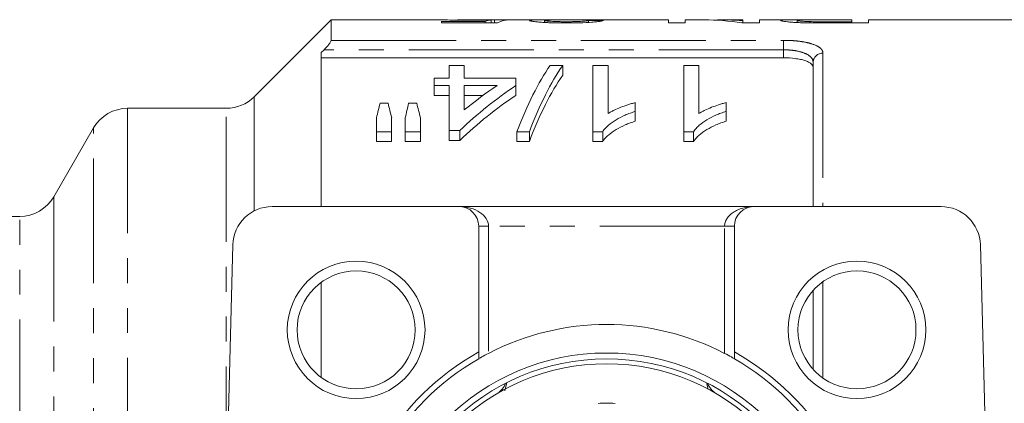
# Model space of a CAD drawing. Units: millimetres. Extents: x -34 to 614, y 13 to 321.
# Drawn here: x 165 to 215, y 51 to 70 of the extents above; entities that cross this region are included whole.
import ezdxf

# ---------------------------------------------------------------- set-up
doc = ezdxf.new("R2010")
doc.units = ezdxf.units.MM
doc.linetypes.add('PHANTOM', pattern=[12.7, 6.35, -1.27, 1.27, -1.27, 1.27, -1.27])

msp = doc.modelspace()

# ---------------------------------------------------------------- linework, layer by layer
at = {"color": 7, "linetype": 'Continuous', "lineweight": 15}
for p, q in [((181.195, 70.471), (177.281, 66.557)), ((186.713, 70.471), (181.195, 70.471)), ((181.195, 70.471), (181.195, 69.43)), ((189.028, 70.39), (186.811, 70.39)), ((186.811, 70.39), (186.811, 70.321)), ((186.811, 70.321), (189.657, 70.321)), ((189.271, 70.471), (187.618, 70.471)), ((189.028, 70.321), (189.028, 70.39)), ((189.333, 70.321), (189.333, 70.465)), ((189.503, 70.321), (189.503, 70.47)), ((191.795, 70.471), (190.241, 70.471)), ((192.041, 70.34), (192.041, 70.44)), ((198.349, 70.471), (192.825, 70.471)), ((194.272, 70.344), (194.272, 70.445)), ((198.349, 70.471), (198.349, 70.313)), ((198.349, 70.313), (199.195, 70.313)), ((200.144, 70.471), (199.195, 70.471)), ((199.195, 70.313), (199.195, 70.471)), ((202.118, 70.471), (201.17, 70.471)), ((202.07, 70.313), (202.964, 70.313)), ((202.118, 70.471), (202.118, 70.433)), ((202.118, 70.313), (202.118, 70.433)), ((204.524, 70.471), (202.964, 70.471)), ((202.964, 70.313), (202.964, 70.471)), ((204.887, 70.336), (204.887, 70.444)), ((205.533, 70.317), (205.533, 70.382)), ((206.21, 70.471), (207.657, 70.471)), ((207.657, 70.378), (206.224, 70.378)), ((206.298, 70.313), (208.503, 70.313)), ((207.657, 70.471), (207.657, 70.378)), ((207.657, 70.313), (207.657, 70.378)), ((216.895, 70.471), (208.503, 70.471)), ((208.503, 70.313), (208.503, 70.471)), ((180.695, 68.804), (180.833, 68.948)), ((180.695, 68.804), (180.695, 60.971)), ((180.695, 68.543), (204.195, 68.543)), ((187.195, 68.158), (187.195, 67.511)), ((187.964, 68.158), (187.195, 68.158)), ((187.964, 67.511), (187.964, 68.158)), ((192.964, 68.158), (192.329, 68.158)), ((192.964, 68.158), (192.964, 67.658)), ((194.503, 68.158), (194.503, 64.783)), ((195.272, 68.158), (194.503, 68.158)), ((195.272, 65.704), (195.272, 68.158)), ((199.118, 68.158), (199.118, 64.783)), ((199.887, 68.158), (199.118, 68.158)), ((199.887, 65.704), (199.887, 68.158)), ((205.695, 60.971), (205.695, 68.31)), ((186.426, 67.511), (186.426, 67.129)), ((187.195, 67.511), (186.426, 67.511)), ((186.426, 67.129), (187.195, 67.129)), ((186.426, 67.129), (186.426, 66.629)), ((187.195, 67.129), (187.195, 64.84)), ((190.58, 67.511), (187.964, 67.511)), ((187.964, 67.129), (189.63, 67.129)), ((187.964, 65.887), (187.964, 67.129)), ((190.58, 67.129), (190.58, 67.511)), ((190.58, 67.129), (190.58, 66.629)), ((187.195, 66.629), (186.426, 66.629)), ((188.917, 66.629), (187.964, 66.629)), ((184.088, 66.225), (183.683, 66.225)), ((185.546, 66.225), (185.133, 66.225)), ((196.657, 65.818), (196.657, 66.259)), ((201.272, 65.818), (201.272, 66.259)), ((175.867, 65.971), (170.85, 65.971)), ((196.657, 65.818), (196.657, 65.318)), ((201.272, 65.818), (201.272, 65.318)), ((183.503, 65.487), (183.503, 64.783)), ((184.272, 64.783), (184.272, 65.487)), ((184.964, 65.487), (184.964, 64.783)), ((185.734, 64.783), (185.734, 65.487)), ((169.118, 64.971), (167.097, 61.471)), ((183.503, 64.783), (184.272, 64.783)), ((183.503, 64.783), (183.503, 64.283)), ((184.272, 64.783), (184.272, 64.283)), ((184.964, 64.783), (185.734, 64.783)), ((184.964, 64.783), (184.964, 64.283)), ((185.734, 64.783), (185.734, 64.283)), ((187.195, 64.84), (187.734, 64.84)), ((187.195, 64.84), (187.195, 64.34)), ((187.734, 64.84), (187.734, 64.34)), ((190.636, 64.783), (191.272, 64.783)), ((190.636, 64.783), (190.636, 64.283)), ((191.272, 64.783), (191.272, 64.283)), ((194.503, 64.783), (194.998, 64.783)), ((194.503, 64.783), (194.503, 64.283)), ((194.998, 64.783), (194.998, 64.283)), ((199.118, 64.783), (199.613, 64.783)), ((199.118, 64.783), (199.118, 64.283)), ((199.613, 64.783), (199.613, 64.283)), ((184.272, 64.283), (183.503, 64.283)), ((185.734, 64.283), (184.964, 64.283)), ((187.734, 64.34), (187.195, 64.34)), ((191.272, 64.283), (190.636, 64.283)), ((194.998, 64.283), (194.503, 64.283)), ((199.613, 64.283), (199.118, 64.283)), ((178.194, 60.971), (187.695, 60.971)), ((187.695, 60.971), (202.695, 60.971)), ((202.695, 60.971), (212.196, 60.971)), ((165.365, 60.471), (152.731, 60.471)), ((188.695, 53.575), (188.695, 59.971)), ((201.695, 59.971), (201.695, 53.575)), ((175.749, 41.971), (176.195, 59.024)), ((214.195, 59.024), (214.642, 41.971)), ((180.695, 57.12), (180.695, 52.279)), ((205.695, 52.69), (205.695, 56.708)), ((190.101, 51.956), (190.031, 51.605)), ((190.103, 52.003), (190.101, 51.956)), ((200.29, 51.956), (200.288, 52.003)), ((200.356, 51.657), (200.29, 51.956))]:
    msp.add_line(p, q, dxfattribs=at)
at = {"color": 8, "linetype": 'PHANTOM', "lineweight": 0}
for p, q in [((206.224, 70.313), (206.224, 70.378)), ((181.195, 69.43), (204.195, 69.43)), ((204.195, 68.948), (204.195, 69.43)), ((204.195, 68.948), (180.833, 68.948)), ((204.195, 68.543), (204.195, 68.948)), ((206.195, 68.781), (206.195, 60.971)), ((177.281, 66.557), (177.281, 60.75)), ((170.85, 65.971), (170.85, 17.971)), ((175.867, 46.482), (175.867, 65.971)), ((169.118, 18.971), (169.118, 64.971)), ((167.097, 61.471), (167.097, 22.471)), ((165.365, 23.471), (165.365, 60.471)), ((188.695, 59.971), (189.195, 59.971)), ((189.195, 59.971), (189.195, 53.504)), ((201.195, 59.971), (189.195, 59.971)), ((201.195, 53.504), (201.195, 59.971)), ((201.195, 59.971), (201.695, 59.971)), ((206.195, 57.152), (206.195, 52.247))]:
    msp.add_line(p, q, dxfattribs=at)
at = {"color": 7, "linetype": 'Continuous', "lineweight": 15}
for centre, radius in [((182.467, 54.699), 3.5), ((207.923, 54.699), 3.5), ((182.467, 54.699), 3), ((207.923, 54.699), 3), ((195.195, 41.971), 11.55), ((195.195, 41.971), 11.25), ((195.195, 41.971), 11)]:
    msp.add_circle(centre, radius, dxfattribs=at)
at = {"color": 8, "linetype": 'PHANTOM', "lineweight": 0}
msp.add_arc((206.181, 68.295), 0.486, 88.3028, 178.1958, dxfattribs=at)
at = {"color": 7, "linetype": 'Continuous', "lineweight": 15}
for centre, radius, start, end in [((175.867, 67.971), 2, 270, 315), ((170.85, 63.971), 2, 90, 150), ((165.365, 62.471), 2, 270, 330), ((178.194, 58.971), 2, 90, 178.5), ((187.695, 59.971), 1, 0, 90), ((202.695, 59.971), 1, 90, 180), ((212.196, 58.971), 2, 1.5, 90), ((195.195, 41.971), 13, 62.5136, 117.4864), ((195.195, 41.971), 13.3, 119.2566, 240.7434), ((195.195, 41.971), 13.3, 299.2566, 60.7434), ((195.195, 41.971), 13, 120, 240), ((195.195, 41.971), 13, 300, 60), ((189.115, 52.317), 1, 300.4404, 340.2453), ((201.275, 52.317), 1, 199.7547, 239.5596), ((195.195, 41.971), 9, 87.266, 92.734)]:
    msp.add_arc(centre, radius, start, end, dxfattribs=at)
for centre, major_axis, ratio, start_param, end_param in [((189.451, 41.971), (0, 28.5), 0.196442, 0.021046, 0.075646), ((191.811, 41.971), (285, 0), 0.1, 1.576194, 1.578894), ((190.241, 41.971), (0, 28.5), 0.2, 0, 0.102745), ((181.964, 41.971), (285, 0), 0.1, 1.524896, 1.527598), ((200.144, 41.971), (0, 28.5), 0.642148, 6.177727, 6.283185), ((201.17, 41.971), (0, 28.5), 0.642148, 6.231332, 6.311219), ((195.29, 42.471), (0, 27.75), 0.282051, 0.388044, 0.636761), ((195.926, 42.471), (0, 27.75), 0.282051, 0.388044, 0.636761), ((195.926, 41.971), (0, 27.75), 0.282051, 0.388044, 0.636761), ((200.393, 42.471), (0, 27.75), 0.770833, 0.476606, 0.633318), ((199.444, 42.471), (0, 27.75), 0.770857, 0.476606, 0.566453), ((200.393, 41.971), (0, 27.75), 0.770833, 0.476606, 0.633318), ((185.918, 42.471), (0, 27.75), 0.155763, 0.543317, 0.592804), ((181.809, 42.471), (0, 27.75), 0.158879, 5.690382, 5.739868), ((187.218, 42.471), (0, 27.75), 0.145379, 0.543317, 0.592804), ((183.222, 42.471), (0, 27.75), 0.161994, 5.690382, 5.739868)]:
    msp.add_ellipse(centre, major_axis=major_axis, ratio=ratio, start_param=start_param, end_param=end_param, dxfattribs=at)
at = {"color": 8, "linetype": 'PHANTOM', "lineweight": 0}
for centre, start_param, end_param in [((187.695, 59.971), 0, 1.570796), ((202.695, 59.971), 1.570796, 3.141593)]:
    msp.add_ellipse(centre, major_axis=(1.5, 0), ratio=0.666667, start_param=start_param, end_param=end_param, dxfattribs=at)
at = {"color": 7, "linetype": 'Continuous', "lineweight": 15}
for points, knots in [([(186.713, 70.471), (186.802, 70.47), (186.994, 70.469), (187.476, 70.459), (187.936, 70.454), (188.198, 70.454), (188.264, 70.454)], [0, 0, 0, 0, 0.2773114, 0.5952998, 0.899555, 1, 1, 1, 1]), ([(188.476, 70.47), (188.284, 70.47), (187.982, 70.47), (187.693, 70.472), (187.623, 70.471), (187.618, 70.471)], [0, 0, 0, 0, 0.6207043, 0.9712801, 1, 1, 1, 1]), ([(188.264, 70.454), (188.312, 70.454), (188.361, 70.454), (188.458, 70.454), (188.506, 70.454), (188.65, 70.455), (188.743, 70.456), (188.922, 70.458), (189.009, 70.46), (189.177, 70.462), (189.256, 70.464), (189.333, 70.465)], [0, 0, 0, 0, 0.125, 0.125, 0.25, 0.25, 0.5, 0.5, 0.75, 0.75, 1, 1, 1, 1]), ([(189.503, 70.47), (189.474, 70.471), (189.445, 70.471), (189.381, 70.471), (189.346, 70.471), (189.236, 70.471), (189.153, 70.471), (188.975, 70.47), (188.879, 70.47), (188.68, 70.47), (188.578, 70.47), (188.476, 70.47)], [0, 0, 0, 0, 0.125, 0.125, 0.25, 0.25, 0.5, 0.5, 0.75, 0.75, 1, 1, 1, 1]), ([(192.35, 70.465), (192.169, 70.468), (191.805, 70.473), (191.365, 70.469), (191.303, 70.449), (191.272, 70.44)], [0, 0, 0, 0, 0.332025, 0.672275, 1, 1, 1, 1]), ([(191.272, 70.44), (191.273, 70.437), (191.274, 70.434), (191.284, 70.428), (191.294, 70.425), (191.328, 70.414), (191.361, 70.407), (191.457, 70.392), (191.516, 70.384), (191.655, 70.369), (191.736, 70.362), (191.909, 70.348), (192.006, 70.342), (192.21, 70.331), (192.317, 70.326), (192.539, 70.319), (192.655, 70.317), (192.885, 70.314), (193.001, 70.313), (193.118, 70.313)], [0, 0, 0, 0, 0.0625, 0.0625, 0.125, 0.125, 0.25, 0.25, 0.375, 0.375, 0.5, 0.5, 0.625, 0.625, 0.75, 0.75, 0.875, 0.875, 1, 1, 1, 1]), ([(192.041, 70.44), (192.062, 70.446), (192.112, 70.461), (192.428, 70.47), (192.7, 70.47), (192.825, 70.47)], [0, 0, 0, 0, 0.284058, 0.671545, 1, 1, 1, 1]), ([(193.135, 70.378), (193.067, 70.378), (192.999, 70.378), (192.865, 70.38), (192.799, 70.381), (192.669, 70.384), (192.605, 70.386), (192.486, 70.391), (192.429, 70.394), (192.273, 70.404), (192.185, 70.411), (192.098, 70.422), (192.076, 70.426), (192.049, 70.433), (192.043, 70.437), (192.041, 70.44)], [0, 0, 0, 0, 0.125, 0.125, 0.25, 0.25, 0.375, 0.375, 0.5, 0.5, 0.75, 0.75, 0.875, 0.875, 1, 1, 1, 1]), ([(193.118, 70.313), (193.238, 70.313), (193.357, 70.314), (193.592, 70.317), (193.709, 70.319), (194.054, 70.329), (194.272, 70.341), (194.545, 70.362), (194.626, 70.369), (194.766, 70.385), (194.826, 70.393), (194.92, 70.409), (194.957, 70.416), (195.012, 70.43), (195.027, 70.436), (195.041, 70.441)], [0, 0, 0, 0, 0.125, 0.125, 0.25, 0.25, 0.5, 0.5, 0.625, 0.625, 0.75, 0.75, 0.875, 0.875, 1, 1, 1, 1]), ([(194.272, 70.445), (194.269, 70.442), (194.266, 70.438), (194.244, 70.431), (194.225, 70.427), (194.173, 70.419), (194.141, 70.415), (194.059, 70.407), (194.009, 70.403), (193.847, 70.392), (193.714, 70.386), (193.503, 70.381), (193.43, 70.38), (193.283, 70.378), (193.209, 70.378), (193.135, 70.378)], [0, 0, 0, 0, 0.125, 0.125, 0.25, 0.25, 0.375, 0.375, 0.5, 0.5, 0.75, 0.75, 0.875, 0.875, 1, 1, 1, 1]), ([(205.24, 70.468), (205.089, 70.469), (204.77, 70.47), (204.377, 70.472), (204.092, 70.467), (204.059, 70.451), (204.041, 70.443)], [0, 0, 0, 0, 0.208066, 0.440818, 0.708192, 1, 1, 1, 1]), ([(204.041, 70.443), (204.044, 70.438), (204.047, 70.433), (204.076, 70.423), (204.097, 70.417), (204.157, 70.405), (204.195, 70.398), (204.284, 70.385), (204.335, 70.378), (204.456, 70.365), (204.523, 70.359), (204.674, 70.347), (204.758, 70.342), (204.933, 70.333), (205.024, 70.329), (205.213, 70.323), (205.311, 70.321), (205.409, 70.319)], [0, 0, 0, 0, 0.125, 0.125, 0.25, 0.25, 0.375, 0.375, 0.5, 0.5, 0.625, 0.625, 0.75, 0.75, 0.875, 0.875, 1, 1, 1, 1]), ([(204.887, 70.444), (204.889, 70.447), (204.894, 70.451), (204.919, 70.456), (204.941, 70.459), (205.03, 70.465), (205.13, 70.467), (205.329, 70.469), (205.404, 70.47), (205.557, 70.47), (205.638, 70.471), (205.88, 70.471), (206.045, 70.471), (206.21, 70.471)], [0, 0, 0, 0, 0.125, 0.125, 0.25, 0.25, 0.5, 0.5, 0.625, 0.625, 0.75, 0.75, 1, 1, 1, 1]), ([(205.533, 70.382), (205.482, 70.383), (205.432, 70.385), (205.338, 70.388), (205.294, 70.391), (205.169, 70.398), (205.1, 70.404), (204.988, 70.416), (204.949, 70.422), (204.91, 70.431), (204.901, 70.434), (204.891, 70.439), (204.889, 70.441), (204.887, 70.444)], [0, 0, 0, 0, 0.125, 0.125, 0.25, 0.25, 0.5, 0.5, 0.75, 0.75, 0.875, 0.875, 1, 1, 1, 1]), ([(205.409, 70.319), (205.482, 70.318), (205.556, 70.316), (205.704, 70.315), (205.778, 70.315), (206.001, 70.313), (206.15, 70.313), (206.298, 70.313)], [0, 0, 0, 0, 0.25, 0.25, 0.5, 0.5, 1, 1, 1, 1]), ([(206.224, 70.378), (206.108, 70.378), (205.992, 70.378), (205.761, 70.379), (205.646, 70.38), (205.533, 70.382)], [0, 0, 0, 0, 0.5, 0.5, 1, 1, 1, 1]), ([(180.833, 68.948), (180.921, 69.04), (181.006, 69.136), (181.109, 69.269), (181.139, 69.311), (181.183, 69.383), (181.195, 69.413), (181.195, 69.43)], [0, 0, 0, 0, 0.5, 0.5, 0.75, 0.75, 1, 1, 1, 1]), ([(205.695, 68.045), (205.695, 68.114), (205.659, 68.18), (205.551, 68.272), (205.507, 68.3), (205.402, 68.354), (205.34, 68.379), (205.203, 68.424), (205.128, 68.444), (204.965, 68.479), (204.876, 68.495), (204.601, 68.531), (204.399, 68.543), (204.195, 68.543)], [0, 0, 0, 0, 0.25, 0.25, 0.375, 0.375, 0.5, 0.5, 0.625, 0.625, 0.75, 0.75, 1, 1, 1, 1]), ([(196.657, 66.259), (196.591, 66.242), (196.525, 66.226), (196.398, 66.19), (196.335, 66.171), (196.151, 66.11), (196.031, 66.067), (195.796, 65.976), (195.683, 65.927), (195.521, 65.848), (195.468, 65.821), (195.368, 65.764), (195.32, 65.734), (195.272, 65.704)], [0, 0, 0, 0, 0.125, 0.125, 0.25, 0.25, 0.5, 0.5, 0.75, 0.75, 0.875, 0.875, 1, 1, 1, 1]), ([(201.272, 66.259), (201.206, 66.242), (201.141, 66.226), (201.013, 66.19), (200.951, 66.171), (200.766, 66.11), (200.646, 66.067), (200.412, 65.976), (200.298, 65.927), (200.137, 65.848), (200.084, 65.821), (199.983, 65.764), (199.935, 65.734), (199.887, 65.704)], [0, 0, 0, 0, 0.125, 0.125, 0.25, 0.25, 0.5, 0.5, 0.75, 0.75, 0.875, 0.875, 1, 1, 1, 1]), ([(194.998, 64.783), (195.039, 64.841), (195.08, 64.898), (195.178, 65.006), (195.232, 65.057), (195.406, 65.207), (195.538, 65.3), (195.822, 65.474), (195.974, 65.553), (196.219, 65.66), (196.303, 65.694), (196.477, 65.758), (196.567, 65.788), (196.657, 65.818)], [0, 0, 0, 0, 0.125, 0.125, 0.25, 0.25, 0.5, 0.5, 0.75, 0.75, 0.875, 0.875, 1, 1, 1, 1]), ([(199.613, 64.783), (199.654, 64.841), (199.696, 64.898), (199.793, 65.006), (199.848, 65.057), (200.021, 65.207), (200.153, 65.3), (200.437, 65.474), (200.59, 65.553), (200.834, 65.66), (200.918, 65.694), (201.092, 65.758), (201.182, 65.788), (201.272, 65.818)], [0, 0, 0, 0, 0.125, 0.125, 0.25, 0.25, 0.5, 0.5, 0.75, 0.75, 0.875, 0.875, 1, 1, 1, 1]), ([(196.657, 65.318), (196.567, 65.288), (196.478, 65.259), (196.304, 65.195), (196.22, 65.161), (195.975, 65.053), (195.821, 64.973), (195.537, 64.8), (195.405, 64.706), (195.232, 64.556), (195.177, 64.505), (195.08, 64.397), (195.039, 64.341), (194.998, 64.283)], [0, 0, 0, 0, 0.125, 0.125, 0.25, 0.25, 0.5, 0.5, 0.75, 0.75, 0.875, 0.875, 1, 1, 1, 1]), ([(201.272, 65.318), (201.183, 65.288), (201.093, 65.259), (200.92, 65.195), (200.836, 65.161), (200.59, 65.053), (200.436, 64.973), (200.152, 64.8), (200.02, 64.706), (199.847, 64.556), (199.793, 64.505), (199.695, 64.397), (199.654, 64.341), (199.613, 64.283)], [0, 0, 0, 0, 0.125, 0.125, 0.25, 0.25, 0.5, 0.5, 0.75, 0.75, 0.875, 0.875, 1, 1, 1, 1]), ([(189.195, 53.504), (189.07, 53.439), (188.948, 53.373), (188.805, 53.293), (188.766, 53.27), (188.71, 53.238), (188.695, 53.23), (188.695, 53.23)], [0, 0, 0, 0, 0.5, 0.5, 0.75, 0.75, 1, 1, 1, 1]), ([(201.695, 53.23), (201.695, 53.23), (201.632, 53.266), (201.443, 53.372), (201.32, 53.439), (201.195, 53.504)], [0, 0, 0, 0, 0.5, 0.5, 1, 1, 1, 1])]:
    msp.add_open_spline(points, degree=3, knots=knots, dxfattribs=at)
at = {"color": 8, "linetype": 'PHANTOM', "lineweight": 0}
for points, knots in [([(204.195, 69.43), (204.332, 69.43), (204.466, 69.426), (204.73, 69.411), (204.861, 69.399), (205.107, 69.368), (205.223, 69.349), (205.442, 69.304), (205.544, 69.278), (205.816, 69.191), (205.958, 69.12), (206.1, 69.001), (206.136, 68.959), (206.183, 68.872), (206.195, 68.827), (206.195, 68.781)], [0, 0, 0, 0, 0.125, 0.125, 0.25, 0.25, 0.375, 0.375, 0.5, 0.5, 0.75, 0.75, 0.875, 0.875, 1, 1, 1, 1]), ([(205.695, 68.31), (205.695, 68.4), (205.66, 68.486), (205.521, 68.641), (205.416, 68.711), (205.145, 68.826), (204.978, 68.871), (204.699, 68.917), (204.6, 68.929), (204.4, 68.944), (204.299, 68.948), (204.195, 68.948)], [0, 0, 0, 0, 0.25, 0.25, 0.5, 0.5, 0.75, 0.75, 0.875, 0.875, 1, 1, 1, 1])]:
    msp.add_open_spline(points, degree=3, knots=knots, dxfattribs=at)
at = {"color": 7, "linetype": 'Continuous', "lineweight": 15}
for points in [[(188.695, 53.575), (188.695, 53.46), (188.695, 53.345), (188.695, 53.23)], [(201.695, 53.23), (201.695, 53.345), (201.695, 53.46), (201.695, 53.575)]]:
    msp.add_open_spline(points, degree=3, dxfattribs=at)

doc.saveas('drawing.dxf')
